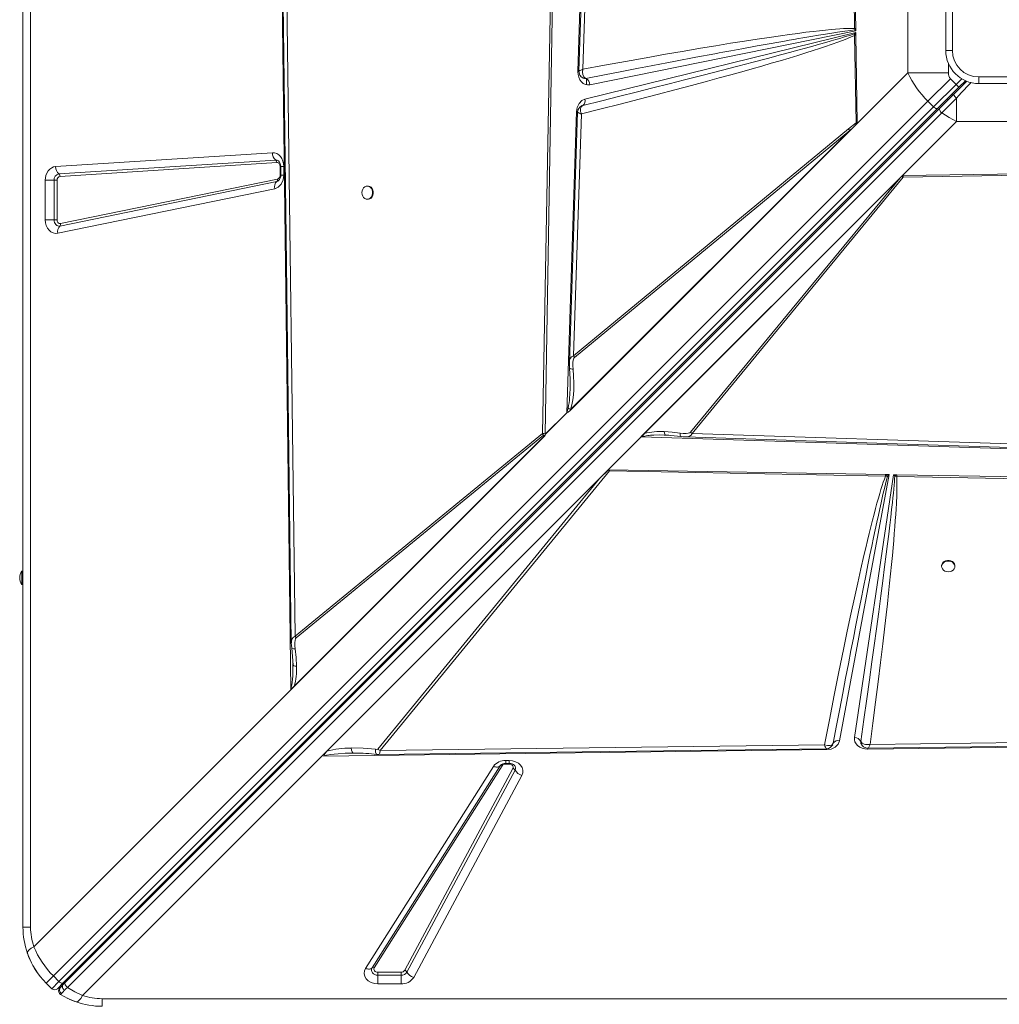
# Model space of a CAD drawing. Units: millimetres. Extents: x -15335 to -1090, y -12820 to -35.
# Drawn here: x -11000 to -10257, y -5133 to -4386 of the extents above; entities that cross this region are included whole.
import ezdxf

# ---------------------------------------------------------------- set-up
doc = ezdxf.new("R2010")
doc.units = ezdxf.units.MM

msp = doc.modelspace()

# ---------------------------------------------------------------- linework, layer by layer
at = {"color": 7, "linetype": 'Continuous', "lineweight": 15}
for p, q in [((-10997.49, -5074.565), (-10997.49, -3674.565)), ((-10991.725, -3674.565), (-10991.725, -5074.565)), ((-10576.581, -4425.271), (-10565.529, -4083.465)), ((-10572.796, -4423.709), (-10562.866, -4122.144)), ((-10794.369, -4894.504), (-10802.432, -4255.351)), ((-10791.107, -4853.867), (-10798.786, -4257.137)), ((-10595.627, -4277.396), (-10603.46, -4700.107)), ((-10594.27, -4277.432), (-10601.275, -4700.192)), ((-10368.508, -4282.346), (-10366.717, -4392.842)), ((-10367.315, -4281.679), (-10365.778, -4392.82)), ((-10326.288, -4322.706), (-10326.288, -4426.423)), ((-10297.49, -4409.565), (-10297.49, -4339.565)), ((-10292.49, -4339.565), (-10292.49, -4409.565)), ((-10571.198, -4446.432), (-10365.737, -4395.826)), ((-10365.754, -4394.6), (-10567.463, -4435.556)), ((-10365.737, -4395.826), (-10366.732, -4396.855)), ((-10366.732, -4396.855), (-10366.631, -4398.034)), ((-10366.717, -4392.842), (-10366.601, -4393.955)), ((-10365.707, -4398.012), (-10366.631, -4398.034)), ((-10366.631, -4398.034), (-10365.516, -4464.439)), ((-10366.601, -4393.955), (-10365.754, -4394.6)), ((-10365.778, -4392.82), (-10365.774, -4393.147)), ((-10365.774, -4393.147), (-10365.754, -4394.6)), ((-10365.737, -4395.826), (-10365.712, -4397.6)), ((-10365.707, -4398.012), (-10365.712, -4397.6)), ((-10365.707, -4398.012), (-10364.789, -4464.403)), ((-10292.49, -4409.565), (-10297.49, -4409.565)), ((-10576.588, -4425.681), (-10576.581, -4425.271)), ((-10366.177, -4466.312), (-10326.288, -4426.423)), ((-10326.288, -4426.423), (-10295.505, -4426.423)), ((-10570.431, -4430.754), (-10570.448, -4430.747)), ((-10310.981, -4448.056), (-10293.885, -4430.959)), ((-10306.739, -4452.299), (-10289.642, -4435.202)), ((-10289.642, -4435.202), (-10293.885, -4430.959)), ((-10281.488, -4432.705), (-10291.469, -4442.686)), ((-10289.642, -4435.202), (-10287.521, -4437.323)), ((-10287.521, -4437.323), (-10282.618, -4432.421)), ((-10272.49, -4429.565), (-10202.49, -4429.565)), ((-10272.49, -4434.565), (-10272.49, -4429.565)), ((-10202.49, -4434.565), (-10272.49, -4434.565)), ((-10287.521, -4437.323), (-10303.592, -4453.394)), ((-10291.469, -4442.686), (-10302.076, -4453.292)), ((-10974.439, -5111.513), (-10310.981, -4448.056)), ((-10573.879, -4451.688), (-10572.852, -4451.215)), ((-10572.841, -4451.21), (-10573.236, -4451.393)), ((-10572.852, -4451.215), (-10572.841, -4451.21)), ((-10310.981, -4448.056), (-10306.739, -4452.299)), ((-10289.348, -4445.588), (-10289.348, -4463.362)), ((-10306.739, -4452.299), (-10970.196, -5115.756)), ((-10303.592, -4453.394), (-10967.049, -5116.851)), ((-10302.076, -4453.292), (-10965.395, -5116.612)), ((-10963.789, -5120.216), (-10300.469, -4456.896)), ((-10584.958, -4684.335), (-10577.57, -4455.839)), ((-10579.963, -4641.078), (-10573.915, -4457.647)), ((-10366.177, -4466.312), (-10582.962, -4683.097)), ((-10371.204, -4469.005), (-10365.516, -4464.439)), ((-10366.177, -4466.312), (-10367.758, -4467.891)), ((-10365.09, -4465.18), (-10366.177, -4466.312)), ((-10289.348, -4463.362), (-10330.375, -4504.389)), ((-10289.348, -4463.362), (-10185.632, -4463.362)), ((-10367.758, -4467.891), (-10582.521, -4682.654)), ((-10582.081, -4681.948), (-10370.382, -4470.248)), ((-10371.204, -4469.005), (-10579.963, -4641.078)), ((-10579.141, -4642.321), (-10370.382, -4470.248)), ((-10367.758, -4467.891), (-10370.382, -4470.248)), ((-10972.784, -4497.602), (-10808.291, -4487.072)), ((-10970.254, -4503.158), (-10805.762, -4492.627)), ((-10804.919, -4494.479), (-10969.411, -4505.009)), ((-10802.436, -4504.066), (-10802.436, -4497.475)), ((-10801.976, -4497.475), (-10801.976, -4504.066)), ((-10799.67, -4497.475), (-10799.67, -4504.066)), ((-10330.375, -4504.389), (-10219.234, -4502.853)), ((-10329.708, -4505.582), (-10219.212, -4503.791)), ((-10980.578, -4537.924), (-10980.578, -4508.005)), ((-10973.886, -4508.005), (-10980.578, -4508.005)), ((-10973.886, -4508.005), (-10971.656, -4508.005)), ((-10973.886, -4537.924), (-10973.886, -4508.005)), ((-10971.656, -4508.005), (-10971.656, -4537.924)), ((-10804.957, -4508.857), (-10969.449, -4542.716)), ((-10968.913, -4540.886), (-10804.421, -4507.027)), ((-10528.589, -4702.604), (-10330.375, -4504.389)), ((-10528.44, -4702.457), (-10330.385, -4504.401)), ((-10526.084, -4700.113), (-10331.987, -4506.017)), ((-10331.987, -4506.017), (-10491.154, -4699.119)), ((-10489.911, -4699.94), (-10329.708, -4505.582)), ((-10331.987, -4506.017), (-10330.821, -4504.862)), ((-10330.375, -4504.389), (-10330.385, -4504.401)), ((-10330.372, -4504.401), (-10330.385, -4504.401)), ((-10329.705, -4504.39), (-10330.372, -4504.401)), ((-10806.564, -4514.347), (-10971.056, -4548.206)), ((-10735.766, -4512.336), (-10736.353, -4512.336)), ((-10736.353, -4522.336), (-10735.766, -4522.336)), ((-10980.578, -4537.924), (-10973.886, -4537.924)), ((-10971.656, -4537.924), (-10973.886, -4537.924)), ((-10582.521, -4682.654), (-10582.962, -4683.097)), ((-10582.081, -4681.948), (-10582.521, -4682.654)), ((-10601.283, -4700.66), (-10584.958, -4684.335)), ((-10584.895, -4684.436), (-10601.282, -4700.823)), ((-10601.296, -4701.431), (-10794.369, -4894.504)), ((-10601.304, -4701.436), (-10794.219, -4894.352)), ((-10601.896, -4702.015), (-10791.807, -4891.926)), ((-10603.46, -4700.107), (-10791.107, -4853.867)), ((-10790.29, -4855.11), (-10602.642, -4701.35)), ((-10601.304, -4701.436), (-10601.303, -4701.423)), ((-10601.304, -4701.436), (-10601.296, -4701.431)), ((-10601.303, -4701.423), (-10601.277, -4700.276)), ((-10601.277, -4700.276), (-10601.283, -4700.66)), ((-10601.275, -4700.192), (-10601.278, -4700.277)), ((-10601.277, -4700.276), (-10601.278, -4700.277)), ((-10528.589, -4702.604), (-10553.7, -4727.714)), ((-10186.783, -4713.656), (-10528.589, -4702.604)), ((-10528.44, -4702.457), (-10528.427, -4702.457)), ((-10511.008, -4701.264), (-10510.015, -4701.28)), ((-10510.195, -4701.183), (-10510.015, -4701.28)), ((-10510.015, -4701.28), (-10507.522, -4701.438)), ((-10508.518, -4701.335), (-10498.479, -4702.337)), ((-10494.847, -4702.597), (-10495.006, -4702.597)), ((-10491.154, -4699.119), (-10489.911, -4699.94)), ((-10188.345, -4709.871), (-10489.911, -4699.94)), ((-10553.7, -4727.714), (-10560.243, -4734.257)), ((-10553.253, -4727.721), (-10343.277, -4731.201)), ((-10553.253, -4727.721), (-10552.697, -4728.421)), ((-10767.118, -4941.132), (-10560.243, -4734.257)), ((-10560.243, -4734.257), (-10728.393, -4939.465)), ((-10726.597, -4940.647), (-10552.697, -4728.421)), ((-10552.697, -4728.421), (-10343.312, -4732.537)), ((-10340.439, -4731.248), (-10378.028, -4933.164)), ((-10366.795, -4930.709), (-10337.097, -4731.303)), ((-10341.748, -4732.579), (-10343.312, -4732.537)), ((-10342.769, -4731.209), (-10343.277, -4731.201)), ((-10342.769, -4731.209), (-10340.439, -4731.248)), ((-10342.769, -4731.209), (-10341.748, -4732.579)), ((-10341.748, -4732.579), (-10340.439, -4731.248)), ((-10337.097, -4731.303), (-10335.066, -4731.337)), ((-10337.097, -4731.303), (-10336.175, -4732.511)), ((-10336.175, -4732.511), (-10334.658, -4732.702)), ((-10334.623, -4731.344), (-10335.066, -4731.337)), ((-10334.658, -4732.702), (-9911.948, -4740.535)), ((-10334.623, -4731.344), (-9911.863, -4738.35)), ((-10300.623, -4800.338), (-10300.623, -4800.925)), ((-10290.623, -4800.925), (-10290.623, -4800.338)), ((-10997.49, -4804.565), (-10998.49, -4804.565)), ((-10998.49, -4814.565), (-10998.49, -4804.565)), ((-10998.49, -4814.565), (-10997.49, -4814.565)), ((-10791.107, -4853.867), (-10790.29, -4855.11)), ((-10792.687, -4875.49), (-10792.7, -4874.466)), ((-10792.687, -4875.49), (-10792.68, -4876.505)), ((-10989.224, -5089.358), (-10794.369, -4894.504)), ((-10794.219, -4894.338), (-10794.219, -4894.352)), ((-9758.188, -4928.182), (-10354.917, -4935.86)), ((-10389.422, -4936.304), (-10726.597, -4940.647)), ((-10382.869, -4935.049), (-10383.361, -4936.248)), ((-10382.925, -4935.183), (-10382.865, -4935.035)), ((-10361.935, -4933.602), (-10361.942, -4933.585)), ((-10361.942, -4933.585), (-10361.913, -4934.552)), ((-10361.913, -4934.552), (-10361.794, -4935.024)), ((-9717.551, -4931.444), (-10356.703, -4939.507)), ((-10767.118, -4941.132), (-10770.716, -4944.73)), ((-10387.762, -4939.899), (-10769.193, -4944.711)), ((-10745.426, -4942.509), (-10746.712, -4942.505)), ((-10359.92, -4937.65), (-10359.845, -4937.709)), ((-10356.703, -4939.507), (-10356.863, -4939.508)), ((-10770.716, -4944.73), (-10952.284, -5126.298)), ((-10635.602, -4952.221), (-10635.421, -4951.961)), ((-10635.314, -4951.84), (-10635.419, -4951.996)), ((-10631.259, -4948.031), (-10628.687, -4948.031)), ((-10631.259, -4950.337), (-10628.687, -4950.337)), ((-10631.259, -4950.797), (-10628.687, -4950.797)), ((-10628.687, -4948.031), (-10628.687, -4950.337)), ((-10737.669, -5105.777), (-10640.578, -4952.572)), ((-10732.692, -5105.427), (-10635.602, -4952.221)), ((-10633.943, -4952.105), (-10731.034, -5105.31)), ((-10707.947, -5107.285), (-10625.923, -4954.08)), ((-10624.215, -4955.417), (-10706.239, -5108.623)), ((-10619.09, -4959.43), (-10701.114, -5112.635)), ((-10991.725, -5074.565), (-10997.49, -5074.565)), ((-10728.35, -5108.73), (-10710.712, -5108.73)), ((-10728.35, -5110.961), (-10728.35, -5108.73)), ((-10710.712, -5108.73), (-10710.712, -5110.961)), ((-10974.439, -5111.513), (-10979.916, -5116.991)), ((-10970.196, -5115.756), (-10975.674, -5121.234)), ((-10970.196, -5115.756), (-10974.439, -5111.513)), ((-10728.35, -5110.961), (-10728.35, -5117.653)), ((-10710.712, -5110.961), (-10728.35, -5110.961)), ((-10710.712, -5117.653), (-10710.712, -5110.961)), ((-10979.916, -5116.991), (-10975.674, -5121.234)), ((-10967.049, -5116.851), (-10971.431, -5121.234)), ((-10970.435, -5122.212), (-10970.375, -5122.017)), ((-10969.012, -5120.229), (-10969.662, -5120.878)), ((-10967.158, -5118.375), (-10969.012, -5120.229)), ((-10965.395, -5116.612), (-10967.158, -5118.375)), ((-10710.712, -5117.653), (-10728.35, -5117.653)), ((-10937.49, -5128.799), (-9537.49, -5128.799)), ((-10937.49, -5128.799), (-10937.49, -5134.565))]:
    msp.add_line(p, q, dxfattribs=at)
at = {"color": 8, "linetype": 'Continuous', "lineweight": 15}
for p, q in [((-10295.505, -4426.423), (-10295.505, -4419.328)), ((-10569.968, -4435.492), (-10569.968, -4430.977)), ((-10285.408, -4430.968), (-10289.642, -4435.202)), ((-10292.284, -4443.501), (-10292.976, -4442.808)), ((-10801.967, -4497.475), (-10802.436, -4497.475)), ((-10799.67, -4497.475), (-10801.976, -4497.475)), ((-10802.436, -4504.066), (-10801.976, -4504.066)), ((-10799.67, -4504.066), (-10801.976, -4504.066)), ((-10388.018, -4939.122), (-10388.3, -4938.937)), ((-10631.259, -4948.031), (-10631.259, -4950.337)), ((-10631.259, -4950.337), (-10631.259, -4950.797)), ((-10628.687, -4950.797), (-10628.687, -4950.324))]:
    msp.add_line(p, q, dxfattribs=at)
at = {"color": 7, "linetype": 'Continuous', "lineweight": 15, "flags": 128}
for points in [[(-10565.596, -4117.205), (-10570.618, -4269.76), (-10575.742, -4425.321)], [(-10801.701, -4255.455), (-10797.894, -4551.254), (-10793.936, -4858.935)], [(-10573.915, -4457.647), (-10559.007, -4453.898), (-10544.374, -4450.178), (-10530.015, -4446.486), (-10516.359, -4442.935), (-10503.142, -4439.459), (-10490.308, -4436.041), (-10478.299, -4432.803), (-10469.292, -4430.347), (-10460.567, -4427.941), (-10452.124, -4425.587), (-10444.425, -4423.415), (-10437.035, -4421.305), (-10429.946, -4419.255), (-10423.157, -4417.264), (-10416.294, -4415.22), (-10409.813, -4413.256), (-10403.715, -4411.371), (-10398.206, -4409.633), (-10393.264, -4408.038), (-10388.675, -4406.518), (-10384.438, -4405.075), (-10378.604, -4403.002), (-10373.692, -4401.137), (-10369.701, -4399.481), (-10366.631, -4398.034)], [(-10366.732, -4396.855), (-10368.328, -4397.413), (-10370.231, -4398.045), (-10372.439, -4398.75), (-10374.953, -4399.529), (-10377.773, -4400.381), (-10380.899, -4401.306), (-10384.331, -4402.304), (-10388.593, -4403.524), (-10393.265, -4404.842), (-10398.348, -4406.258), (-10403.841, -4407.771), (-10409.745, -4409.381), (-10416.059, -4411.087), (-10422.784, -4412.89), (-10432.711, -4415.528), (-10443.539, -4418.38), (-10455.27, -4421.443), (-10467.903, -4424.717), (-10481.438, -4428.199), (-10495.564, -4431.809), (-10507.292, -4434.789), (-10519.722, -4437.933), (-10532.271, -4441.091), (-10544.85, -4444.244), (-10558.377, -4447.619), (-10572.852, -4451.215)], [(-10366.717, -4392.842), (-10368.362, -4392.765), (-10370.303, -4392.75), (-10372.541, -4392.797), (-10375.074, -4392.907), (-10377.904, -4393.079), (-10381.029, -4393.313), (-10384.451, -4393.61), (-10388.658, -4394.019), (-10393.213, -4394.504), (-10398.115, -4395.067), (-10403.579, -4395.733), (-10409.628, -4396.51), (-10416.055, -4397.373), (-10422.862, -4398.323), (-10431.487, -4399.57), (-10440.594, -4400.933), (-10450.184, -4402.41), (-10460.764, -4404.085), (-10471.874, -4405.887), (-10483.439, -4407.804), (-10495.867, -4409.908), (-10510.142, -4412.373), (-10524.882, -4414.968), (-10540.463, -4417.761), (-10556.461, -4420.68), (-10572.796, -4423.709)], [(-10570.448, -4430.747), (-10556.4, -4427.997), (-10543.143, -4425.415), (-10530.678, -4423.002), (-10525.076, -4421.921), (-10519.65, -4420.878), (-10514.4, -4419.87), (-10508.978, -4418.833), (-10502.48, -4417.594), (-10486.995, -4414.658), (-10472.595, -4411.954), (-10469.512, -4411.378), (-10466.484, -4410.814), (-10463.51, -4410.262), (-10460.592, -4409.72), (-10457.728, -4409.191), (-10454.919, -4408.672), (-10452.164, -4408.166), (-10440.568, -4406.046), (-10429.816, -4404.106), (-10419.908, -4402.343), (-10416.247, -4401.698), (-10412.716, -4401.081), (-10409.315, -4400.491), (-10406.044, -4399.928), (-10402.904, -4399.391), (-10399.894, -4398.882), (-10394.032, -4397.904), (-10388.689, -4397.034), (-10383.864, -4396.271), (-10379.556, -4395.614), (-10374.145, -4394.838), (-10369.826, -4394.286), (-10366.601, -4393.955)], [(-10365.778, -4392.82), (-10366.318, -4392.832), (-10366.717, -4392.842)], [(-10365.774, -4393.147), (-10366.258, -4393.603), (-10366.601, -4393.955)], [(-10567.463, -4435.556), (-10569.141, -4435.666), (-10570.838, -4435.309), (-10572.434, -4434.493), (-10573.821, -4433.291), (-10574.976, -4431.742), (-10575.863, -4429.872), (-10576.409, -4427.801), (-10576.588, -4425.681)], [(-10575.741, -4425.313), (-10575.598, -4426.59), (-10575.024, -4428.149)], [(-10575.44, -4424.994), (-10575.012, -4424.729), (-10574.41, -4424.413)], [(-10574.875, -4428.406), (-10574.639, -4428.812), (-10574.151, -4429.428)], [(-10574.41, -4424.413), (-10573.673, -4424.071), (-10572.796, -4423.709)], [(-10572.796, -4423.709), (-10572.954, -4425.848), (-10572.692, -4427.823), (-10571.986, -4429.446), (-10570.92, -4430.513)], [(-10570.92, -4430.513), (-10570.692, -4430.64), (-10570.448, -4430.747)], [(-10577.57, -4455.839), (-10577.055, -4452.671), (-10575.672, -4449.73), (-10573.589, -4447.554), (-10571.198, -4446.432)], [(-10572.852, -4451.215), (-10573.923, -4452.083), (-10574.48, -4453.578)], [(-10300.469, -4456.896), (-10296.883, -4453.27), (-10293.167, -4449.496), (-10289.348, -4445.588)], [(-10576.759, -4456.218), (-10579.621, -4543.03), (-10583.021, -4646.14)], [(-10574.48, -4453.578), (-10574.545, -4454.496), (-10574.467, -4455.504)], [(-10574.467, -4455.504), (-10574.254, -4456.557), (-10573.915, -4457.647)], [(-10306.739, -4452.299), (-10306.305, -4452.693), (-10305.849, -4453.032), (-10305.387, -4453.304), (-10304.938, -4453.498), (-10304.519, -4453.607), (-10304.146, -4453.625), (-10303.833, -4453.554), (-10303.592, -4453.394)], [(-10300.469, -4456.896), (-10300.97, -4456.45), (-10301.419, -4455.952), (-10301.794, -4455.426), (-10302.076, -4454.9), (-10302.251, -4454.399), (-10302.311, -4453.95), (-10302.251, -4453.575), (-10302.076, -4453.292)], [(-10300.469, -4456.896), (-10295.04, -4460.375), (-10289.348, -4463.362)], [(-10364.789, -4464.403), (-10365.162, -4464.413), (-10365.516, -4464.439)], [(-10365.516, -4464.439), (-10365.315, -4464.811), (-10365.09, -4465.18)], [(-10808.291, -4487.072), (-10806.65, -4487.176), (-10805.026, -4487.708), (-10803.52, -4488.648), (-10802.222, -4489.927), (-10801.15, -4491.508), (-10800.335, -4493.368), (-10799.834, -4495.4), (-10799.67, -4497.475)], [(-10980.578, -4508.005), (-10980.449, -4506.162), (-10980.035, -4504.279), (-10979.32, -4502.463), (-10978.318, -4500.828), (-10977.082, -4499.477), (-10975.689, -4498.479), (-10974.228, -4497.86), (-10972.784, -4497.602)], [(-10799.67, -4504.066), (-10800.143, -4507.551), (-10801.627, -4510.816), (-10803.928, -4513.197), (-10806.564, -4514.347)], [(-10329.705, -4504.39), (-10329.69, -4505.008), (-10329.708, -4505.582)], [(-10740.403, -4517.336), (-10740.252, -4518.685), (-10739.813, -4519.934), (-10739.117, -4520.99), (-10738.216, -4521.775), (-10737.177, -4522.231), (-10736.076, -4522.324), (-10734.996, -4522.047), (-10734.017, -4521.421), (-10733.211, -4520.491), (-10732.638, -4519.328), (-10732.341, -4518.017), (-10732.341, -4516.655), (-10732.638, -4515.344), (-10733.211, -4514.18), (-10734.017, -4513.251), (-10734.996, -4512.624), (-10736.076, -4512.347), (-10737.177, -4512.44), (-10738.216, -4512.896), (-10739.117, -4513.682), (-10739.813, -4514.738), (-10740.252, -4515.987), (-10740.403, -4517.336)], [(-10735.766, -4522.336), (-10735.49, -4522.324), (-10734.41, -4522.047), (-10733.431, -4521.421), (-10732.625, -4520.491), (-10732.052, -4519.328), (-10731.754, -4518.017), (-10731.754, -4516.655), (-10732.052, -4515.344), (-10732.625, -4514.18), (-10733.431, -4513.251), (-10734.41, -4512.624), (-10735.49, -4512.347), (-10735.766, -4512.336)], [(-10971.056, -4548.206), (-10972.806, -4548.326), (-10974.576, -4547.957), (-10976.241, -4547.109), (-10977.689, -4545.857), (-10978.895, -4544.244), (-10979.821, -4542.294), (-10980.391, -4540.135), (-10980.578, -4537.924)], [(-10969.449, -4542.716), (-10970.274, -4542.771), (-10971.089, -4542.6), (-10971.857, -4542.21), (-10972.54, -4541.621), (-10973.108, -4540.859), (-10973.534, -4539.961), (-10973.797, -4538.967), (-10973.886, -4537.924)], [(-10579.141, -4642.321), (-10579.578, -4642.929), (-10580.025, -4644.361), (-10580.274, -4646.172), (-10580.351, -4648.713), (-10580.214, -4651.287)], [(-10583.017, -4645.97), (-10583.01, -4648.169), (-10582.876, -4650.426)], [(-10582.876, -4650.426), (-10582.391, -4658.821), (-10582.409, -4665.003)], [(-10582.081, -4681.948), (-10581.033, -4678.277), (-10580.377, -4674.511), (-10579.982, -4670.846), (-10579.748, -4666.838), (-10579.682, -4661.736), (-10579.845, -4656.5), (-10580.214, -4651.287)], [(-10583.887, -4680.654), (-10583.101, -4681.327), (-10582.081, -4681.948)], [(-10603.46, -4700.107), (-10602.419, -4700.1), (-10601.275, -4700.192)], [(-10601.896, -4702.015), (-10602.274, -4701.559), (-10602.362, -4701.456), (-10602.396, -4701.419), (-10602.423, -4701.39), (-10602.469, -4701.35), (-10602.514, -4701.326), (-10602.558, -4701.317), (-10602.601, -4701.326), (-10602.642, -4701.35)], [(-10527.487, -4702.589), (-10527.495, -4702.575), (-10527.506, -4702.504), (-10527.408, -4702.052), (-10527.124, -4701.431), (-10526.084, -4700.113)], [(-10511.152, -4701.247), (-10510.675, -4701.243), (-10510.199, -4701.228)], [(-10511.113, -4698.604), (-10505.102, -4698.986), (-10499.083, -4699.704)], [(-10491.154, -4699.119), (-10491.677, -4699.492), (-10492.92, -4699.846), (-10494.518, -4699.997), (-10496.782, -4699.951), (-10499.083, -4699.704)], [(-10498.479, -4702.337), (-10496.694, -4702.547), (-10494.937, -4702.667)], [(-10494.849, -4702.671), (-10342.294, -4707.692), (-10186.734, -4712.817)], [(-10343.312, -4732.537), (-10344.082, -4734.609), (-10344.897, -4736.96), (-10345.759, -4739.591), (-10346.667, -4742.501), (-10347.621, -4745.692), (-10348.621, -4749.162), (-10349.667, -4752.912), (-10350.774, -4756.996), (-10351.919, -4761.334), (-10353.103, -4765.925), (-10354.324, -4770.771), (-10355.584, -4775.871), (-10356.882, -4781.224), (-10358.219, -4786.832), (-10359.593, -4792.693), (-10361.91, -4802.772), (-10364.305, -4813.427), (-10366.818, -4824.847), (-10369.487, -4837.216), (-10372.218, -4850.115), (-10375.08, -4863.881), (-10378.554, -4880.909), (-10382.108, -4898.673), (-10385.758, -4917.276), (-10389.422, -4936.304)], [(-10382.869, -4935.049), (-10380.349, -4921.684), (-10377.94, -4908.978), (-10375.643, -4896.931), (-10373.459, -4885.542), (-10371.39, -4874.811), (-10369.438, -4864.739), (-10367.604, -4855.325), (-10365.654, -4845.377), (-10363.657, -4835.255), (-10361.747, -4825.637), (-10359.923, -4816.523), (-10358.188, -4807.913), (-10356.541, -4799.808), (-10354.983, -4792.206), (-10353.582, -4785.432), (-10352.248, -4779.035), (-10350.979, -4773.017), (-10349.777, -4767.375), (-10348.641, -4762.111), (-10347.573, -4757.225), (-10346.572, -4752.716), (-10345.129, -4746.357), (-10343.843, -4740.881), (-10342.716, -4736.289), (-10341.748, -4732.579)], [(-10336.175, -4732.511), (-10336.306, -4734.503), (-10336.48, -4736.78), (-10336.698, -4739.342), (-10336.958, -4742.19), (-10337.262, -4745.323), (-10337.609, -4748.742), (-10338, -4752.446), (-10338.575, -4757.696), (-10339.228, -4763.456), (-10339.959, -4769.724), (-10340.769, -4776.5), (-10341.657, -4783.786), (-10342.626, -4791.58), (-10343.853, -4801.277), (-10345.205, -4811.783), (-10346.683, -4823.096), (-10348.289, -4835.218), (-10350.024, -4848.147), (-10351.756, -4860.896), (-10353.471, -4873.394), (-10355.343, -4886.914), (-10357.376, -4901.456), (-10359.573, -4917.019), (-10361.935, -4933.602)], [(-10354.917, -4935.86), (-10352.764, -4919.725), (-10350.7, -4903.897), (-10348.745, -4888.523), (-10346.927, -4873.852), (-10345.212, -4859.617), (-10343.644, -4846.198), (-10342.665, -4837.59), (-10341.736, -4829.22), (-10340.857, -4821.09), (-10340.07, -4813.607), (-10339.334, -4806.391), (-10338.647, -4799.434), (-10338.009, -4792.736), (-10337.475, -4786.902), (-10336.985, -4781.318), (-10336.539, -4775.986), (-10336.137, -4770.905), (-10335.779, -4766.076), (-10335.465, -4761.497), (-10335.195, -4757.17), (-10334.97, -4753.094), (-10334.687, -4746.726), (-10334.541, -4741.205), (-10334.532, -4736.53), (-10334.658, -4732.702)], [(-10343.312, -4732.537), (-10343.292, -4731.814), (-10343.277, -4731.201)], [(-10290.623, -4800.338), (-10290.634, -4800.062), (-10290.911, -4798.982), (-10291.538, -4798.003), (-10292.467, -4797.197), (-10293.63, -4796.623), (-10294.942, -4796.326), (-10296.303, -4796.326), (-10297.615, -4796.623), (-10298.778, -4797.197), (-10299.707, -4798.003), (-10300.334, -4798.982), (-10300.611, -4800.062), (-10300.623, -4800.338)], [(-10295.623, -4804.974), (-10294.274, -4804.824), (-10293.025, -4804.385), (-10291.968, -4803.689), (-10291.183, -4802.788), (-10290.727, -4801.749), (-10290.634, -4800.648), (-10290.911, -4799.568), (-10291.538, -4798.589), (-10292.467, -4797.783), (-10293.63, -4797.21), (-10294.942, -4796.912), (-10296.303, -4796.912), (-10297.615, -4797.21), (-10298.778, -4797.783), (-10299.707, -4798.589), (-10300.334, -4799.568), (-10300.611, -4800.648), (-10300.518, -4801.749), (-10300.062, -4802.788), (-10299.277, -4803.689), (-10298.22, -4804.385), (-10296.971, -4804.824), (-10295.623, -4804.974)], [(-10793.938, -4858.847), (-10793.843, -4860.783), (-10793.642, -4862.756)], [(-10790.29, -4855.11), (-10790.683, -4855.659), (-10791.064, -4856.969), (-10791.241, -4858.648), (-10791.225, -4861.021), (-10791, -4863.428)], [(-10793.642, -4862.756), (-10792.967, -4869.21), (-10792.638, -4875.681)], [(-10790.008, -4876.677), (-10790.31, -4870.057), (-10791, -4863.428)], [(-10792.637, -4875.682), (-10792.662, -4876.168), (-10792.676, -4876.655)], [(-10794.333, -4893.379), (-10794.319, -4893.388), (-10794.3, -4893.394), (-10794.246, -4893.397), (-10794.074, -4893.373), (-10793.784, -4893.291), (-10793.149, -4892.993), (-10791.807, -4891.926)], [(-10389.422, -4936.304), (-10387.221, -4936.818), (-10385.248, -4936.784), (-10383.727, -4936.172), (-10382.869, -4935.049)], [(-10388.813, -4937.941), (-10389.111, -4937.196), (-10389.422, -4936.304)], [(-10378.028, -4933.164), (-10379.083, -4935.705), (-10381.324, -4937.941), (-10384.428, -4939.403), (-10387.762, -4939.899)], [(-10356.863, -4939.508), (-10358.934, -4939.337), (-10360.958, -4938.817), (-10362.797, -4937.971), (-10364.335, -4936.865), (-10365.549, -4935.533), (-10366.401, -4933.995), (-10366.821, -4932.35), (-10366.795, -4930.709)], [(-10361.724, -4934.059), (-10361.84, -4933.837), (-10361.935, -4933.602)], [(-10361.724, -4934.059), (-10360.797, -4935.049), (-10359.372, -4935.733)], [(-10361.118, -4936.51), (-10360.527, -4937.173), (-10359.989, -4937.596)], [(-10359.372, -4935.733), (-10358.368, -4935.96), (-10357.259, -4936.054)], [(-10357.259, -4936.054), (-10356.11, -4936.018), (-10354.917, -4935.86)], [(-10356.6, -4938.776), (-10060.8, -4934.969), (-9753.119, -4931.011)], [(-10769.193, -4944.711), (-10768.639, -4943.061), (-10767.118, -4941.132)], [(-10746.712, -4942.505), (-10753.12, -4942.67), (-10758.331, -4942.957), (-10761.403, -4943.221), (-10763.995, -4943.527), (-10767.139, -4944.081), (-10769.193, -4944.711)], [(-10730.177, -4939.641), (-10739.394, -4938.848), (-10748.59, -4938.636)], [(-10748.59, -4938.636), (-10748.266, -4940.224), (-10747.818, -4941.46), (-10747.286, -4942.242), (-10746.712, -4942.505)], [(-10727.538, -4943.553), (-10573.197, -4941.565), (-10388.017, -4939.18)], [(-10388.3, -4938.937), (-10388.537, -4938.531), (-10388.813, -4937.941)], [(-10359.845, -4937.709), (-10358.091, -4938.547), (-10356.589, -4938.777)], [(-10628.687, -4948.031), (-10626.186, -4948.271), (-10623.762, -4949.006), (-10621.644, -4950.192), (-10620.007, -4951.701), (-10618.879, -4953.476), (-10618.316, -4955.475), (-10618.398, -4957.521), (-10619.09, -4959.43)], [(-10625.923, -4954.08), (-10625.722, -4953.521), (-10625.7, -4952.941), (-10625.858, -4952.373), (-10626.187, -4951.854), (-10626.667, -4951.413), (-10627.268, -4951.078), (-10627.956, -4950.868), (-10628.687, -4950.797)], [(-10640.578, -4952.572), (-10639.785, -4952.843), (-10639.009, -4953.028), (-10638.268, -4953.121), (-10637.577, -4953.122), (-10636.953, -4953.029), (-10636.408, -4952.845), (-10635.954, -4952.574), (-10635.602, -4952.221)], [(-10994.155, -5094.29), (-10993.987, -5093.205), (-10992.812, -5091.814), (-10991.236, -5090.596), (-10989.224, -5089.358)], [(-10991.061, -5101.586), (-10992.923, -5097.526), (-10994.245, -5094.027)], [(-10986.732, -5108.846), (-10988.648, -5105.914), (-10990.028, -5103.544)], [(-10728.35, -5117.653), (-10730.927, -5117.397), (-10733.421, -5116.614), (-10735.578, -5115.355), (-10737.209, -5113.762), (-10738.289, -5111.9), (-10738.755, -5109.817), (-10738.53, -5107.709), (-10737.669, -5105.777)], [(-10737.669, -5105.777), (-10736.875, -5106.049), (-10736.1, -5106.234), (-10735.358, -5106.327), (-10734.668, -5106.327), (-10734.043, -5106.234), (-10733.498, -5106.05), (-10733.044, -5105.779), (-10732.692, -5105.427)], [(-10728.35, -5110.961), (-10729.571, -5110.838), (-10730.713, -5110.477), (-10731.703, -5109.901), (-10732.478, -5109.148), (-10732.988, -5108.265), (-10733.199, -5107.309), (-10733.098, -5106.343), (-10732.692, -5105.427)], [(-10731.034, -5105.31), (-10731.284, -5105.876), (-10731.347, -5106.473), (-10731.216, -5107.064), (-10730.901, -5107.61), (-10730.422, -5108.075), (-10729.81, -5108.431), (-10729.104, -5108.654), (-10728.35, -5108.73)], [(-10967.049, -5116.851), (-10967.29, -5117.011), (-10967.603, -5117.083), (-10967.976, -5117.064), (-10968.396, -5116.956), (-10968.845, -5116.762), (-10969.306, -5116.49), (-10969.763, -5116.15), (-10970.196, -5115.756)], [(-10968.245, -5124.777), (-10967.257, -5123.794), (-10965.942, -5122.453)], [(-10965.942, -5122.453), (-10966.511, -5121.975), (-10966.867, -5121.571), (-10967.222, -5121.031), (-10967.503, -5120.364), (-10967.621, -5119.627), (-10967.507, -5118.926), (-10967.158, -5118.375)], [(-10965.942, -5122.453), (-10964.918, -5121.394), (-10963.789, -5120.216)], [(-10963.789, -5120.216), (-10964.289, -5119.769), (-10964.738, -5119.271), (-10965.113, -5118.745), (-10965.396, -5118.219), (-10965.571, -5117.719), (-10965.63, -5117.27), (-10965.571, -5116.894), (-10965.395, -5116.612)], [(-10952.284, -5126.298), (-10958.199, -5123.534), (-10963.789, -5120.216)], [(-10969.122, -5125.549), (-10969.651, -5125.132), (-10969.811, -5124.961)], [(-10969.122, -5125.549), (-10968.875, -5125.37), (-10968.245, -5124.777)], [(-10957.215, -5131.229), (-10963.364, -5128.699), (-10969.122, -5125.549)], [(-10957.215, -5131.229), (-10956.263, -5131.127), (-10955.057, -5130.221), (-10953.69, -5128.555), (-10952.284, -5126.298)]]:
    msp.add_lwpolyline(points, dxfattribs=at)
at = {"color": 8, "linetype": 'Continuous', "lineweight": 15, "flags": 128}
for points in [[(-10575.736, -4425.321), (-10575.742, -4425.318), (-10575.44, -4424.994)], [(-10278.332, -4433.87), (-10279.635, -4435.256), (-10281.691, -4437.443), (-10283.287, -4439.14), (-10285.475, -4441.468), (-10287.495, -4443.617), (-10289.348, -4445.588)], [(-10576.636, -4455.893), (-10576.957, -4455.873), (-10577.57, -4455.839)], [(-10580.214, -4651.287), (-10580.993, -4651.234), (-10581.668, -4651.133), (-10582.212, -4650.989), (-10582.603, -4650.807), (-10582.825, -4650.595), (-10582.858, -4650.424)], [(-10527.487, -4702.589), (-10526.789, -4702.309), (-10525.887, -4702.056), (-10524.779, -4701.83), (-10523.465, -4701.635), (-10522.503, -4701.526), (-10521.447, -4701.431), (-10520.299, -4701.351), (-10519.059, -4701.287), (-10514.996, -4701.201), (-10511.008, -4701.264)], [(-10511.113, -4698.604), (-10510.948, -4699.69), (-10510.696, -4700.541), (-10510.376, -4701.085), (-10510.195, -4701.183)], [(-10499.083, -4699.704), (-10499.018, -4701.218), (-10498.744, -4702.139), (-10498.473, -4702.3)], [(-10791, -4863.428), (-10792.406, -4863.353), (-10793.333, -4863.104), (-10793.616, -4862.751)], [(-10792.68, -4876.505), (-10792.673, -4877.641), (-10792.688, -4879.641), (-10792.727, -4881.491), (-10792.788, -4883.19), (-10792.87, -4884.739), (-10792.958, -4886.01), (-10793.06, -4887.186), (-10793.176, -4888.268), (-10793.303, -4889.254), (-10793.77, -4891.734), (-10794.333, -4893.379)], [(-10790.008, -4876.677), (-10791.1, -4876.486), (-10791.953, -4876.208), (-10792.497, -4875.867), (-10792.594, -4875.675)], [(-10354.917, -4935.86), (-10355.592, -4937.38), (-10356.173, -4938.392), (-10356.58, -4938.776), (-10356.6, -4938.743)], [(-10730.177, -4939.641), (-10730.133, -4940.766), (-10730.019, -4941.739), (-10729.84, -4942.523), (-10729.601, -4943.084), (-10729.313, -4943.401), (-10729.09, -4943.442)], [(-10727.539, -4943.457), (-10727.169, -4943.364), (-10726.779, -4942.337), (-10726.597, -4940.647)], [(-10387.78, -4939.102), (-10387.776, -4939.277), (-10387.762, -4939.899)], [(-10356.703, -4939.507), (-10356.712, -4939.081), (-10356.721, -4938.7), (-10356.722, -4938.682)]]:
    msp.add_lwpolyline(points, dxfattribs=at)
at = {"color": 7, "linetype": 'Continuous', "lineweight": 15}
for centre, radius, start, end in [((-10357.447, -4385.223), 14.883, 231.40383, 236.266991), ((-10272.49, -4409.565), 25, 180, 270), ((-10272.49, -4409.565), 20, 180, 270), ((-10579.892, -4490.202), 65.015, 86.273243, 87.081197), ((-10256.593, -4393.342), 77.147, 205.39103, 225.170599), ((-10289.467, -4426.824), 6.051, 176.195818, 223.104911), ((-10571.011, -4426.478), 4.306, 223.197729, 277.511585), ((-10573.269, -4435.826), 5.812, 2.664723, 60.773075), ((-10286.246, -4441.094), 5.461, 196.953494, 235.382028), ((-10572.912, -4452.592), 1.287, 105.487276, 132.83897), ((-10575.3, -4447.693), 4.292, 304.961444, 17.086724), ((-10571.176, -4456.524), 5.592, 118.790717, 176.772429), ((-10573.295, -4452.98), 4.708, 223.477275, 262.435636), ((-10365.879, -4464.427), 1.091, 316.38798, 1.271529), ((-10363.571, -4464.856), 8.687, 208.530741, 218.372509), ((-10801.32, -4487.251), 6.974, 178.528557, 230.436551), ((-10807.242, -4494.419), 2.325, 358.528557, 50.436551), ((-10805.119, -4497.172), 2.7, 353.544776, 85.756703), ((-10807.242, -4497.139), 5.277, 356.343025, 46.269053), ((-10969.408, -4507.576), 4.499, 100.843432, 185.470998), ((-10965.812, -4497.782), 6.974, 178.528557, 230.436551), ((-10971.735, -4504.95), 2.325, 358.528557, 50.436551), ((-10968.888, -4507.74), 2.781, 100.841795, 185.472635), ((-10800.839, -4513.043), 5.872, 134.533417, 192.838492), ((-10806.329, -4507.462), 1.957, 314.533417, 12.838492), ((-10805.302, -4504.29), 2.875, 287.845085, 4.471807), ((-10807.108, -4504.457), 5.147, 312.939912, 4.359591), ((-10329.687, -4505.986), 1.597, 90.616138, 135.229987), ((-10325.595, -4498.009), 8.618, 232.671393, 241.494448), ((-10969.059, -4538.27), 2.62, 172.417428, 273.189761), ((-10970.822, -4541.32), 1.957, 314.533417, 12.838492), ((-10965.331, -4546.901), 5.872, 134.533417, 192.838492), ((-10572.33, -4636.928), 8.687, 208.530741, 218.372509), ((-10601.184, -4677.614), 17.563, 337.500941, 350.031743), ((-10589.999, -4675.002), 10.726, 298.417298, 310.999404), ((-10578.618, -4680.397), 7.463, 211.840796, 212.754721), ((-10595.815, -4695.969), 8.693, 208.422617, 218.244503), ((-10603.827, -4700.35), 2.55, 319.233989, 1.630646), ((-10528.152, -4703.909), 1.478, 63.268747, 100.731302), ((-10514.143, -4743.535), 45.034, 86.141477, 105.375054), ((-10347.53, -4720.678), 16.4, 313.820525, 319.465862), ((-10588.964, -4725.402), 254.411, 358.355768, 358.661644), ((-10990.907, -4809.565), 9.083, 146.601512, 213.398488), ((-10836.983, -4878.868), 47.026, 343.877758, 2.669781), ((-10795.908, -4894.052), 1.713, 350.404073, 23.150522), ((-10388.22, -4933.612), 5.573, 272.219995, 333.04322), ((-10381.078, -4935.679), 1.899, 160.199854, 160.626149), ((-10379.153, -4937.442), 4.424, 75.272201, 147.045599), ((-10366.805, -4936.26), 5.55, 28.814424, 89.897731), ((-10358.238, -4934.11), 3.732, 172.182325, 219.840135), ((-10749.562, -5001.435), 62.806, 89.113279, 106.231553), ((-10745.725, -5084.253), 141.761, 83.262713, 89.927128), ((-10729.469, -4937.682), 2.083, 250.147005, 301.12139), ((-10727.267, -4923.564), 19.99, 264.757792, 269.314272), ((-10720.62, -4929.604), 12.557, 231.755496, 241.577396), ((-10631.691, -4958.978), 10.956, 87.743089, 144.215599), ((-10634.688, -4953.36), 1.46, 59.320956, 128.737422), ((-10631.595, -4955.609), 5.283, 86.360945, 136.182502), ((-10631.383, -4953.95), 3.156, 87.745878, 144.21281), ((-10628.296, -4955.469), 5.147, 42.939912, 94.359591), ((-10626.799, -4956.958), 3.009, 30.80614, 73.074585), ((-10616.462, -4950.795), 9.026, 210.80614, 253.074585), ((-10937.49, -5074.565), 60, 180, 199.193171), ((-10946.741, -5074.567), 44.984, 179.996549, 199.196622), ((-10926.845, -5063.742), 67.434, 202.326476, 225.107059), ((-10937.49, -5074.565), 60, 199.193171, 225), ((-10731.779, -5106.566), 1.46, 59.320956, 128.737422), ((-10710.568, -5105.638), 3.095, 267.348464, 327.854009), ((-10710.48, -5105.958), 5.008, 267.348269, 327.854205), ((-10708.823, -5110.164), 3.009, 30.80614, 73.074585), ((-10698.487, -5104), 9.026, 210.80614, 253.074585), ((-10710.214, -5106.918), 10.746, 267.345198, 327.857276), ((-10973.552, -5119.112), 3, 225, 315), ((-10967.637, -5122.976), 2.901, 159.127785, 240.933008), ((-10966.812, -5122.197), 2.952, 138.198016, 240.950647), ((-10968.603, -5116.991), 2, 315, 15), ((-10937.49, -5074.565), 60, 244.031118, 251.815997), ((-10937.49, -5074.565), 60, 250.806829, 270), ((-10937.493, -5083.815), 44.984, 250.803378, 270.003451)]:
    msp.add_arc(centre, radius, start, end, dxfattribs=at)
at = {"color": 8, "linetype": 'Continuous', "lineweight": 15}
for centre, radius, start, end in [((-10571.274, -4426.411), 4.117, 204.797718, 274.931863), ((-10297.439, -4447.045), 1.191, 332.010262, 37.354346), ((-10805.593, -4495.841), 3.218, 51.908303, 93.017252), ((-10805.677, -4505.531), 3.403, 282.215572, 307.29839), ((-10578.412, -4645.393), 4.586, 109.767309, 189.406666), ((-10682.623, -4663.432), 100.227, 350.105551, 359.143693), ((-10493.963, -4698.325), 4.363, 258.311568, 338.262202), ((-10789.498, -4858.02), 4.454, 111.186307, 191.765705), ((-10357.59, -4934.211), 4.136, 177.88422, 237.228171), ((-10626.98, -4953.924), 3.143, 331.640559, 38.316736), ((-10965.693, -5115.288), 1.2, 332.130266, 37.973293), ((-10967.54, -5123), 3, 135, 160.881101)]:
    msp.add_arc(centre, radius, start, end, dxfattribs=at)
at = {"color": 7, "linetype": 'Continuous', "lineweight": 15}
for centre, major_axis, ratio, start_param, end_param in [((-10478.96, -4616.035), (115.421, 106.788), 0.3798793, 2.7853028, 2.7930934), ((-10592.108, -4694.255), (8.657, 8.009), 0.3798793, 2.793093, 2.821549), ((-10528.589, -4705.682), (3.461, 4.763), 0.339155, 1.0949877, 1.1341293), ((-10668.96, -4866.496), (118.152, 140.12), 0.032552, 0.168812, 0.3655128), ((-10797.447, -4894.504), (4.818, 3.541), 0.335091, 5.1401798, 5.1793215)]:
    msp.add_ellipse(centre, major_axis=major_axis, ratio=ratio, start_param=start_param, end_param=end_param, dxfattribs=at)

doc.saveas('drawing.dxf')
